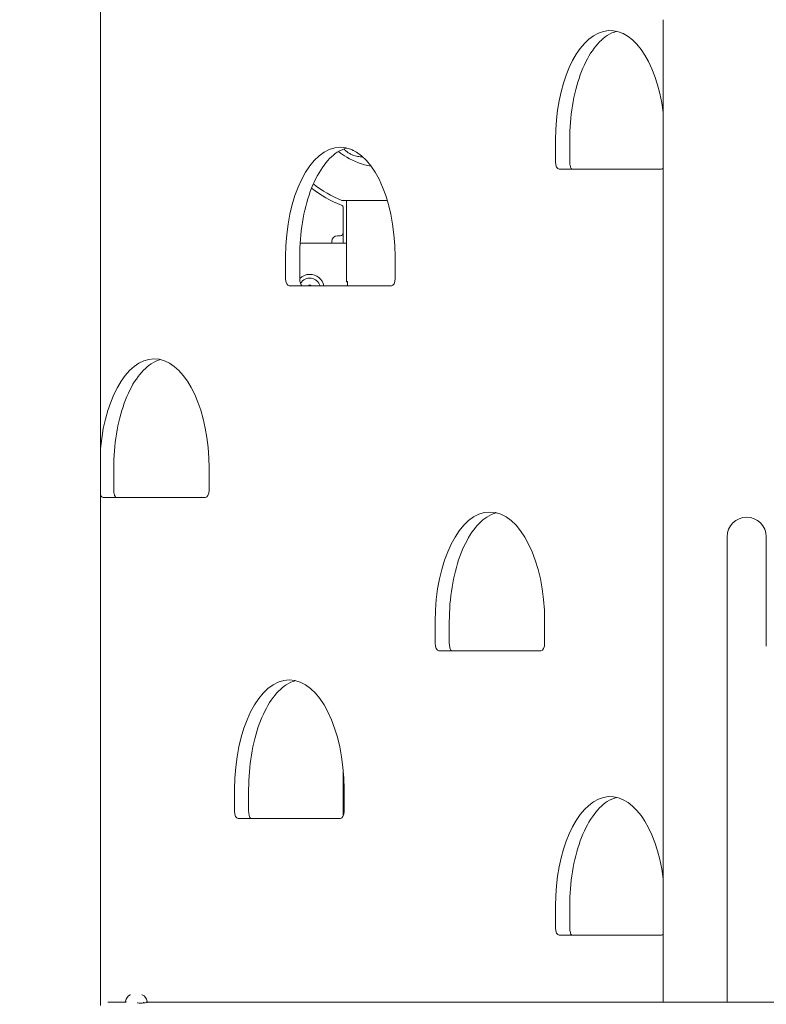
# Model space of a CAD drawing. Units: millimetres. Extents: x -1115 to 21402, y -27 to 19404.
# Drawn here: x 4052 to 4564, y 1581 to 2256 of the extents above; entities that cross this region are included whole.
import ezdxf

# ---------------------------------------------------------------- set-up
doc = ezdxf.new("R2010")
doc.units = ezdxf.units.MM
doc.styles.get("Standard").update_dxf_attribs({"font": 'arial.ttf'})
doc.dimstyles.new('OLCU', dxfattribs={"dimtxt": 300, "dimasz": 225, "dimexe": 0.18, "dimexo": 0.0625, "dimgap": 80, "dimtad": 1, "dimdec": 0, "dimlfac": 0.1, "dimrnd": 5, "dimzin": 0, "dimdsep": 46, "dimtxsty": 'Standard', "dimcen": 0.09, "dimse1": 1, "dimse2": 1, "dimadec": 0, "dimazin": 0, "dimtfac": 1, "dimtdec": 0, "dimtofl": 0, "dimtmove": 0, "dimatfit": 3, "dimfxl": 1, "dimtolj": 1, "dimtzin": 0, "dimarcsym": 0})

# ---------------------------------------------------------------- blocks, each defined once
blk = doc.blocks.new('*D10')
at = {"color": 0, "lineweight": -2, "transparency": 16777216}
for p, q in [((-405.38, 6565.62), (-405.38, 197.62)), ((21385.36, 98.37), (21385.36, 1920.71))]:
    blk.add_line(p, q, dxfattribs=at)
at = {"color": 0, "transparency": 16777216}
for points in [[(-438.71, 6565.62), (-372.04, 6565.62), (-405.38, 6765.62)], [(21368.69, 1920.71), (21402.03, 1920.71), (21385.36, 2020.71)], [(-438.71, 197.62), (-372.04, 197.62), (-405.38, -2.38)], [(21368.69, 98.37), (21402.03, 98.37), (21385.36, -1.63)]]:
    blk.add_solid(points, dxfattribs=at)
at = {"layer": 'Defpoints', "color": 0, "transparency": 16777216}
for p in [(1947.37, 6765.62), (20934.57, 2020.71), (21385.36, 2020.71), (-405.38, -2.38), (1947.37, -2.38), (20934.57, -1.63)]:
    blk.add_point(p, dxfattribs=at)
at = {"color": 0, "transparency": 16777216, "attachment_point": 5, "rotation": 90}
for s, insert, char_height in [('\\A1;675', (-638.55, 3381.62), 300), ('\\A1;*200', (21228.78, 1009.54), 150)]:
    blk.add_mtext(s, dxfattribs=dict(at, insert=insert, char_height=char_height))

msp = doc.modelspace()

# ---------------------------------------------------------------- linework, layer by layer
at = {"color": 0, "linetype": 'Continuous', "lineweight": 0, "extrusion": (0, 1, 0)}
for p, q in [((4107.22, 1580.47), (4107.22, 4458.97)), ((4492.92, 2256.05), (4492.92, 1582.82)), ((4419.11, 2158.62), (4419.11, 2173.62)), ((4428.77, 2173.62), (4428.77, 2158.62)), ((4491.61, 2153.62), (4421.61, 2153.62)), ((4272.7, 2132.16), (4300.07, 2132.16)), ((4273.57, 2109.99), (4273.57, 2127.16)), ((4275.92, 2132.16), (4275.92, 2102.99)), ((4300.07, 2132.16), (4303.78, 2132.16)), ((4269.68, 2107.99), (4271.57, 2107.99)), ((4273.57, 2109.99), (4273.57, 2102.99)), ((4244.06, 2102.99), (4275.92, 2102.99)), ((4265.68, 2102.99), (4265.68, 2103.99)), ((4275.92, 2076.49), (4275.92, 2102.99)), ((4234.11, 2078.62), (4234.11, 2093.62)), ((4243.77, 2093.62), (4243.77, 2078.62)), ((4309.11, 2093.62), (4309.11, 2078.62)), ((4306.61, 2073.62), (4236.61, 2073.62)), ((4249.55, 2073.62), (4250.62, 2074.24)), ((4250.62, 2074.24), (4251.7, 2073.62)), ((4276.49, 2076.69), (4275.92, 2076.69)), ((4275.92, 2076.49), (4275.92, 2076.69)), ((4275.92, 2076.49), (4276.49, 2076.49)), ((4276.49, 2076.69), (4276.49, 2073.62)), ((4116.27, 1948.62), (4116.27, 1933.62)), ((4181.61, 1948.62), (4181.61, 1933.62)), ((4179.11, 1928.62), (4109.11, 1928.62)), ((4536.62, 1901.62), (4536.62, 1826.62)), ((4563.52, 1826.62), (4563.52, 1901.62)), ((4336.61, 1828.62), (4336.61, 1843.62)), ((4346.27, 1843.62), (4346.27, 1828.62)), ((4411.61, 1843.62), (4411.61, 1828.62)), ((4409.11, 1823.62), (4339.11, 1823.62)), ((4536.62, 1582.82), (4536.62, 1826.62)), ((4273.57, 1710.51), (4273.57, 1741.32)), ((4199.11, 1713.62), (4199.11, 1728.62)), ((4208.77, 1728.62), (4208.77, 1713.62)), ((4274.11, 1728.62), (4274.11, 1713.62)), ((4271.61, 1708.62), (4201.61, 1708.62)), ((4419.11, 1633.62), (4419.11, 1648.62)), ((4428.77, 1648.62), (4428.77, 1633.62)), ((4491.61, 1628.62), (4421.61, 1628.62)), ((4112.27, 1582.82), (4124.83, 1582.82)), ((4136.77, 1582.19), (4136.77, 1582.82)), ((4140.27, 1582.82), (4958.44, 1582.82))]:
    msp.add_line(p, q, dxfattribs=at)
at = {"color": 0, "linetype": 'Continuous', "lineweight": 0, "extrusion": (0, 0, -1)}
for centre, radius, start, end in [((-4300.07, 2201.99), 46.85, 300.92616, 309.31587), ((-4300.07, 2201.99), 46.85, 279.14599, 300.92616), ((-4300.07, 2201.99), 78.07, 290.85032, 308.1004), ((-4300.07, 2201.99), 75, 291.40481, 308.7547), ((-4271.57, 2127.16), 2, 110.85032, 180), ((-4269.68, 2103.99), 4, 0, 90), ((-4271.57, 2109.99), 2, 180, 270), ((-4250.62, 2071.49), 10, 46.77775, 90), ((-4250.62, 2071.49), 7.44, 31.26659, 163.35979), ((-4250.62, 2071.49), 10, 90, 167.70418), ((-4130.18, 1582.4), 5.93, 9.70542, 64.88042), ((-4127.87, 1587.32), 0.5, 65.14469, 90), ((-4135.66, 1587.32), 0.5, 90, 115.14391), ((-4133.35, 1582.4), 5.93, 115.14391, 170.28344), ((-4124.83, 1583.32), 0.5, 270, 9.58441), ((-4138.7, 1583.32), 0.5, 170.28344, 270)]:
    msp.add_arc(centre, radius, start, end, dxfattribs=at)
at = {"color": 0, "linetype": 'Continuous', "lineweight": 0}
for start, end in [(90, 180), (0, 90)]:
    msp.add_arc((4550.07, 1901.62), 13.45, start, end, dxfattribs=at)
at = {"color": 0, "linetype": 'Continuous', "lineweight": 0, "extrusion": (0, 0, -1)}
for centre, major_axis, start_param, end_param in [((4456.61, 2173.62), (0, 75), -1.570796, 1.318045), ((4271.61, 2093.62), (0, 75), -1.570796, 1.570796), ((4421.61, 2158.62), (0, -5), 0, 1.570796), ((4491.61, 2158.62), (0, -5), -0.550862, 0), ((4236.61, 2078.62), (0, -5), 0, 1.570796), ((4306.61, 2078.62), (0, -5), -1.570796, 0), ((4144.11, 1948.62), (0, 75), -1.390396, 1.570796), ((4109.11, 1933.62), (0, -5), 0, 0.858064), ((4179.11, 1933.62), (0, -5), -1.570796, 0), ((4374.11, 1843.62), (0, 75), -1.570796, 1.570796), ((4339.11, 1828.62), (0, -5), 0, 1.570796), ((4409.11, 1828.62), (0, -5), -1.570796, 0), ((4236.61, 1728.62), (0, 75), -1.570796, 1.570796), ((4456.61, 1648.62), (0, 75), -1.570796, 1.318045), ((4201.61, 1713.62), (0, -5), 0, 1.570796), ((4271.61, 1713.62), (0, -5), -1.570796, 0), ((4421.61, 1633.62), (0, -5), 0, 1.570796), ((4491.61, 1633.62), (0, -5), -0.550862, 0)]:
    msp.add_ellipse(centre, major_axis=major_axis, ratio=0.5, start_param=start_param, end_param=end_param, dxfattribs=at)
at = {"color": 0, "linetype": 'Continuous', "lineweight": 0}
for points, knots in [([(4461.03, 2248.09), (4458.83, 2247.55), (4456.63, 2246.58), (4450.9, 2242.86), (4447.44, 2239.35), (4441.15, 2230.21), (4438.33, 2224.6), (4433.69, 2211.82), (4431.86, 2204.67), (4429.41, 2189.56), (4428.77, 2181.6), (4428.77, 2173.63), (4428.77, 2173.62), (4428.77, 2173.62)], [0.122925, 0.122925, 0.122925, 0.122925, 0.314159, 0.314159, 0.628319, 0.628319, 0.942173, 0.942173, 1.256333, 1.256333, 1.570492, 1.570492, 1.570796, 1.570796, 1.570796, 1.570796]), ([(4276.03, 2168.09), (4273.83, 2167.55), (4271.63, 2166.58), (4265.9, 2162.86), (4262.44, 2159.35), (4256.15, 2150.21), (4253.33, 2144.6), (4248.69, 2131.82), (4246.86, 2124.67), (4244.41, 2109.56), (4243.77, 2101.6), (4243.77, 2093.63), (4243.77, 2093.62), (4243.77, 2093.62)], [0.122925, 0.122925, 0.122925, 0.122925, 0.314159, 0.314159, 0.628319, 0.628319, 0.942173, 0.942173, 1.256333, 1.256333, 1.570492, 1.570492, 1.570796, 1.570796, 1.570796, 1.570796]), ([(4277.54, 2164.58), (4277.2, 2164.78), (4276.87, 2165), (4276.18, 2165.48), (4275.83, 2165.76), (4274.96, 2166.49), (4274.46, 2166.97), (4274, 2167.47)], [0, 0, 0, 0, 0.118609, 0.118609, 0.2518535, 0.2518535, 0.4605853, 0.4605853, 0.4605853, 0.4605853]), ([(4280.87, 2166.3), (4280.61, 2166.41), (4280.35, 2166.53), (4279.99, 2166.71), (4279.88, 2166.76), (4279.78, 2166.82)], [-0.1960634, -0.1960634, -0.1960634, -0.1960634, -0.1106267, -0.1106267, -0.0747567, -0.0747567, -0.0747567, -0.0747567]), ([(4286.91, 2162.1), (4285.78, 2162.09), (4284.65, 2162.17), (4282.26, 2162.57), (4281.02, 2162.92), (4279.4, 2163.59), (4278.99, 2163.78), (4278.23, 2164.17), (4277.88, 2164.37), (4277.54, 2164.58)], [7.682451, 7.682451, 7.682451, 7.682451, 8.176432, 8.176432, 8.73211, 8.73211, 8.923307, 8.923307, 9.093367, 9.093367, 9.093367, 9.093367]), ([(4428.77, 2158.62), (4428.77, 2158.05), (4428.81, 2157.48), (4428.97, 2156.42), (4429.08, 2155.92), (4429.35, 2155.06), (4429.51, 2154.7), (4429.81, 2154.15), (4429.96, 2153.95), (4430.19, 2153.69), (4430.28, 2153.64), (4430.31, 2153.62), (4430.31, 2153.62), (4430.31, 2153.62)], [1.570796, 1.570796, 1.570796, 1.570796, 1.854657, 1.854657, 2.134297, 2.134297, 2.400796, 2.400796, 2.646749, 2.646749, 2.878142, 2.878142, 2.885707, 2.885707, 2.885707, 2.885707]), ([(4243.77, 2078.62), (4243.77, 2078.05), (4243.81, 2077.48), (4243.97, 2076.42), (4244.08, 2075.92), (4244.35, 2075.06), (4244.51, 2074.7), (4244.81, 2074.15), (4244.96, 2073.95), (4245.19, 2073.69), (4245.28, 2073.64), (4245.31, 2073.62), (4245.31, 2073.62), (4245.31, 2073.62)], [1.570796, 1.570796, 1.570796, 1.570796, 1.854657, 1.854657, 2.134297, 2.134297, 2.400796, 2.400796, 2.646749, 2.646749, 2.878142, 2.878142, 2.885707, 2.885707, 2.885707, 2.885707]), ([(4148.53, 2023.09), (4146.33, 2022.55), (4144.13, 2021.58), (4138.4, 2017.86), (4134.94, 2014.35), (4128.65, 2005.21), (4125.83, 1999.6), (4121.19, 1986.82), (4119.36, 1979.67), (4116.91, 1964.56), (4116.27, 1956.6), (4116.27, 1948.63), (4116.27, 1948.62), (4116.27, 1948.62)], [0.122925, 0.122925, 0.122925, 0.122925, 0.314159, 0.314159, 0.628319, 0.628319, 0.942173, 0.942173, 1.256333, 1.256333, 1.570492, 1.570492, 1.570796, 1.570796, 1.570796, 1.570796]), ([(4116.27, 1933.62), (4116.27, 1933.05), (4116.31, 1932.48), (4116.47, 1931.42), (4116.58, 1930.92), (4116.85, 1930.06), (4117.01, 1929.7), (4117.31, 1929.15), (4117.46, 1928.95), (4117.69, 1928.69), (4117.78, 1928.64), (4117.81, 1928.62), (4117.81, 1928.62), (4117.81, 1928.62)], [1.570796, 1.570796, 1.570796, 1.570796, 1.854657, 1.854657, 2.134297, 2.134297, 2.400796, 2.400796, 2.646749, 2.646749, 2.878142, 2.878142, 2.885707, 2.885707, 2.885707, 2.885707]), ([(4378.53, 1918.09), (4376.33, 1917.55), (4374.13, 1916.58), (4368.4, 1912.86), (4364.94, 1909.35), (4358.65, 1900.21), (4355.83, 1894.6), (4351.19, 1881.82), (4349.36, 1874.67), (4346.91, 1859.56), (4346.27, 1851.6), (4346.27, 1843.63), (4346.27, 1843.62), (4346.27, 1843.62)], [0.122925, 0.122925, 0.122925, 0.122925, 0.314159, 0.314159, 0.628319, 0.628319, 0.942173, 0.942173, 1.256333, 1.256333, 1.570492, 1.570492, 1.570796, 1.570796, 1.570796, 1.570796]), ([(4346.27, 1828.62), (4346.27, 1828.05), (4346.31, 1827.48), (4346.47, 1826.42), (4346.58, 1825.92), (4346.85, 1825.06), (4347.01, 1824.7), (4347.31, 1824.15), (4347.46, 1823.95), (4347.69, 1823.69), (4347.78, 1823.64), (4347.81, 1823.62), (4347.81, 1823.62), (4347.81, 1823.62)], [1.570796, 1.570796, 1.570796, 1.570796, 1.854657, 1.854657, 2.134297, 2.134297, 2.400796, 2.400796, 2.646749, 2.646749, 2.878142, 2.878142, 2.885707, 2.885707, 2.885707, 2.885707]), ([(4241.03, 1803.09), (4238.83, 1802.55), (4236.63, 1801.58), (4230.9, 1797.86), (4227.44, 1794.35), (4221.15, 1785.21), (4218.33, 1779.6), (4213.69, 1766.82), (4211.86, 1759.67), (4209.41, 1744.56), (4208.77, 1736.6), (4208.77, 1728.63), (4208.77, 1728.62), (4208.77, 1728.62)], [0.122925, 0.122925, 0.122925, 0.122925, 0.314159, 0.314159, 0.628319, 0.628319, 0.942173, 0.942173, 1.256333, 1.256333, 1.570492, 1.570492, 1.570796, 1.570796, 1.570796, 1.570796]), ([(4461.03, 1723.09), (4458.83, 1722.55), (4456.63, 1721.58), (4450.9, 1717.86), (4447.44, 1714.35), (4441.15, 1705.21), (4438.33, 1699.6), (4433.69, 1686.82), (4431.86, 1679.67), (4429.41, 1664.56), (4428.77, 1656.6), (4428.77, 1648.63), (4428.77, 1648.62), (4428.77, 1648.62)], [0.122925, 0.122925, 0.122925, 0.122925, 0.314159, 0.314159, 0.628319, 0.628319, 0.942173, 0.942173, 1.256333, 1.256333, 1.570492, 1.570492, 1.570796, 1.570796, 1.570796, 1.570796]), ([(4208.77, 1713.62), (4208.77, 1713.05), (4208.81, 1712.48), (4208.97, 1711.42), (4209.08, 1710.92), (4209.35, 1710.06), (4209.51, 1709.7), (4209.81, 1709.15), (4209.96, 1708.95), (4210.19, 1708.69), (4210.28, 1708.64), (4210.31, 1708.62), (4210.31, 1708.62), (4210.31, 1708.62)], [1.570796, 1.570796, 1.570796, 1.570796, 1.854657, 1.854657, 2.134297, 2.134297, 2.400796, 2.400796, 2.646749, 2.646749, 2.878142, 2.878142, 2.885707, 2.885707, 2.885707, 2.885707]), ([(4428.77, 1633.62), (4428.77, 1633.05), (4428.81, 1632.48), (4428.97, 1631.42), (4429.08, 1630.92), (4429.35, 1630.06), (4429.51, 1629.7), (4429.81, 1629.15), (4429.96, 1628.95), (4430.19, 1628.69), (4430.28, 1628.64), (4430.31, 1628.62), (4430.31, 1628.62), (4430.31, 1628.62)], [1.570796, 1.570796, 1.570796, 1.570796, 1.854657, 1.854657, 2.134297, 2.134297, 2.400796, 2.400796, 2.646749, 2.646749, 2.878142, 2.878142, 2.885707, 2.885707, 2.885707, 2.885707]), ([(4134.77, 1582.09), (4134.07, 1582.09), (4133.33, 1582.13), (4132.57, 1582.21), (4132.48, 1582.22), (4132.39, 1582.23)], [1.665663, 1.665663, 1.665663, 1.665663, 1.8738878, 1.8738878, 1.9014711, 1.9014711, 1.9014711, 1.9014711]), ([(4140.27, 1582.82), (4140.27, 1582.82), (4140.13, 1582.78), (4139.56, 1582.64), (4139.14, 1582.55), (4138.17, 1582.37), (4137.55, 1582.27), (4136.2, 1582.13), (4135.46, 1582.09), (4134.77, 1582.09)], [-2.4984945, -2.4984945, -2.4984945, -2.4984945, -2.2903035, -2.2903035, -2.0821126, -2.0821126, -1.8738878, -1.8738878, -1.665663, -1.665663, -1.665663, -1.665663])]:
    msp.add_open_spline(points, degree=3, knots=knots, dxfattribs=at)

# ---------------------------------------------------------------- dimensions: what is measured, and where the dimension line sits
dim = msp.add_linear_dim(base=(21385.36, 2020.71), p1=(20934.57, -1.63), p2=(20934.57, 2020.71), angle=90, text='*<>', dimstyle='OLCU', override={"dimtxt": 150, "dimasz": 100})
dim.commit()
dim.dimension.update_dxf_attribs({"geometry": '*D10', "text_midpoint": (21228.78, 1009.54)})
dim = msp.add_linear_dim(base=(-405.38, -2.38), p1=(1947.37, 6765.62), p2=(1947.37, -2.38), angle=90, dimstyle='OLCU', override={"dimasz": 200})
dim.commit()
dim.dimension.update_dxf_attribs({"geometry": '*D10', "text_midpoint": (-638.55, 3381.62)})

doc.saveas('drawing.dxf')
